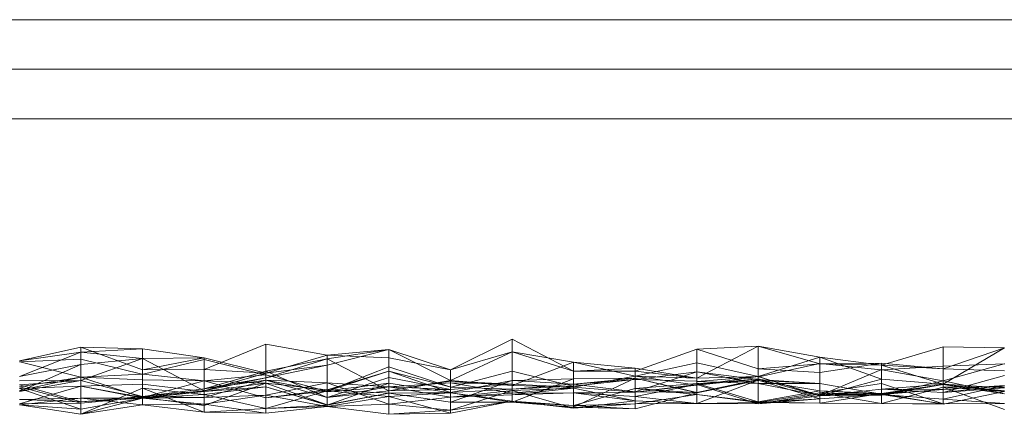
# Model space of a CAD drawing. Units: metres. Extents: x -2.52 to -1.52, y 0.45 to 0.73.
# Drawn here: x -2.27 to -2.19, y 0.45 to 0.48 of the extents above; entities that cross this region are included whole.
import ezdxf

# ---------------------------------------------------------------- set-up
doc = ezdxf.new("R2010")
doc.units = ezdxf.units.M
doc.linetypes.add('AUSGEZOGEN', pattern=[0])
doc.layers.add('Standard', color=7, linetype='AUSGEZOGEN', lineweight=13)

# ---------------------------------------------------------------- blocks, each defined once
blk = doc.blocks.new('COMPLEXOBJECT_0')
at = {"layer": 'Standard', "color": 7, "linetype": 'AUSGEZOGEN', "lineweight": 13, "transparency": 33554687}
for p, q in [((-2.5249, 0.479779), (-1.5249, 0.479779)), ((-2.5249, 0.475779), (-1.5249, 0.475779)), ((-2.5249, 0.471779), (-1.5249, 0.471779)), ((-2.25129, 0.453562), (-2.256266, 0.451522)), ((-2.246315, 0.452679), (-2.25129, 0.453562)), ((-2.25129, 0.453562), (-2.25129, 0.451213)), ((-2.231388, 0.453956), (-2.236364, 0.451487)), ((-2.226412, 0.451377), (-2.231388, 0.453956)), ((-2.231388, 0.453956), (-2.231388, 0.452939)), ((-2.266217, 0.453331), (-2.271193, 0.45221)), ((-2.271193, 0.45221), (-2.266217, 0.452901)), ((-2.271193, 0.450957), (-2.266217, 0.452901)), ((-2.261242, 0.451494), (-2.266217, 0.453331)), ((-2.266217, 0.453331), (-2.261242, 0.453194)), ((-2.266217, 0.453331), (-2.266217, 0.452901)), ((-2.266217, 0.452901), (-2.261242, 0.453194)), ((-2.266217, 0.452901), (-2.261242, 0.452414)), ((-2.266217, 0.452901), (-2.266217, 0.451916)), ((-2.261242, 0.453194), (-2.256266, 0.452466)), ((-2.261242, 0.451494), (-2.261242, 0.453194)), ((-2.261242, 0.453194), (-2.261242, 0.452414)), ((-2.246315, 0.452679), (-2.241339, 0.453136)), ((-2.246315, 0.451862), (-2.241339, 0.453136)), ((-2.241339, 0.453136), (-2.246315, 0.452368)), ((-2.241339, 0.453136), (-2.236364, 0.45063)), ((-2.236364, 0.451487), (-2.241339, 0.453136)), ((-2.241339, 0.452459), (-2.241339, 0.453136)), ((-2.241339, 0.453136), (-2.241339, 0.449792)), ((-2.236364, 0.451487), (-2.231388, 0.452939)), ((-2.236364, 0.45063), (-2.231388, 0.452939)), ((-2.231388, 0.452939), (-2.226412, 0.452107)), ((-2.226412, 0.451377), (-2.231388, 0.452939)), ((-2.231388, 0.452939), (-2.231388, 0.450211)), ((-2.216461, 0.453167), (-2.221437, 0.451373)), ((-2.216461, 0.453167), (-2.211486, 0.453392)), ((-2.216461, 0.45081), (-2.211486, 0.453392)), ((-2.211486, 0.451569), (-2.216461, 0.453167)), ((-2.216461, 0.453167), (-2.216461, 0.45081)), ((-2.211486, 0.453392), (-2.20651, 0.451973)), ((-2.211486, 0.451569), (-2.211486, 0.453392)), ((-2.211486, 0.453392), (-2.20651, 0.452519)), ((-2.211486, 0.453392), (-2.211486, 0.450948)), ((-2.201534, 0.451852), (-2.196559, 0.453352)), ((-2.196559, 0.453352), (-2.191583, 0.453274)), ((-2.196559, 0.451567), (-2.196559, 0.453352)), ((-2.196559, 0.453352), (-2.196559, 0.450341)), ((-2.196559, 0.451567), (-2.191583, 0.453274)), ((-2.191583, 0.453274), (-2.196559, 0.450341)), ((-2.271144, 0.452139), (-2.271193, 0.452128)), ((-2.271193, 0.450957), (-2.266217, 0.451916)), ((-2.271193, 0.449738), (-2.266217, 0.451916)), ((-2.266217, 0.452344), (-2.271144, 0.452139)), ((-2.266217, 0.450897), (-2.271144, 0.452139)), ((-2.266217, 0.451916), (-2.261242, 0.452414)), ((-2.261242, 0.452414), (-2.266217, 0.450631)), ((-2.26129, 0.451135), (-2.266217, 0.452344)), ((-2.266217, 0.450897), (-2.266217, 0.452344)), ((-2.266217, 0.451916), (-2.266217, 0.450631)), ((-2.261242, 0.451494), (-2.256266, 0.452466)), ((-2.256266, 0.452466), (-2.261242, 0.452414)), ((-2.261242, 0.452414), (-2.256266, 0.449799)), ((-2.261242, 0.452414), (-2.261242, 0.449321)), ((-2.256266, 0.452316), (-2.261193, 0.451132)), ((-2.256266, 0.452466), (-2.25129, 0.451213)), ((-2.256266, 0.451522), (-2.256266, 0.452466)), ((-2.256266, 0.452466), (-2.256266, 0.449799)), ((-2.251339, 0.451084), (-2.256266, 0.452316)), ((-2.256266, 0.450589), (-2.256266, 0.452316)), ((-2.246315, 0.452679), (-2.25129, 0.451213)), ((-2.25129, 0.450851), (-2.246315, 0.452368)), ((-2.246315, 0.452368), (-2.25129, 0.451372)), ((-2.241339, 0.452459), (-2.246315, 0.452679)), ((-2.246315, 0.452679), (-2.246315, 0.451862)), ((-2.246315, 0.452368), (-2.241339, 0.449792)), ((-2.246315, 0.451862), (-2.246315, 0.452368)), ((-2.246315, 0.452368), (-2.246315, 0.44924)), ((-2.236364, 0.451487), (-2.241339, 0.452459)), ((-2.226412, 0.452107), (-2.231388, 0.450211)), ((-2.226412, 0.452107), (-2.221437, 0.451625)), ((-2.226412, 0.451377), (-2.226412, 0.452107)), ((-2.226412, 0.452107), (-2.221437, 0.450983)), ((-2.226412, 0.452107), (-2.226412, 0.450093)), ((-2.221437, 0.450983), (-2.216461, 0.452042)), ((-2.216461, 0.452042), (-2.211486, 0.450948)), ((-2.216461, 0.45081), (-2.216461, 0.452042)), ((-2.216461, 0.452042), (-2.216461, 0.450248)), ((-2.211486, 0.450948), (-2.20651, 0.452519)), ((-2.211486, 0.451569), (-2.20651, 0.451973)), ((-2.20651, 0.451992), (-2.211437, 0.450928)), ((-2.20651, 0.452519), (-2.201534, 0.450742)), ((-2.201534, 0.451852), (-2.20651, 0.452519)), ((-2.20651, 0.451973), (-2.20651, 0.452519)), ((-2.20651, 0.452519), (-2.20651, 0.449379)), ((-2.201534, 0.452026), (-2.20651, 0.451973)), ((-2.201534, 0.452026), (-2.20651, 0.451258)), ((-2.201583, 0.451478), (-2.20651, 0.451992)), ((-2.20651, 0.449402), (-2.20651, 0.451992)), ((-2.20651, 0.451973), (-2.201534, 0.451852)), ((-2.20651, 0.451258), (-2.20651, 0.451973)), ((-2.196559, 0.451567), (-2.201534, 0.452026)), ((-2.201534, 0.452026), (-2.201534, 0.451852)), ((-2.191632, 0.451967), (-2.196559, 0.451772)), ((-2.196559, 0.4506), (-2.191632, 0.451967)), ((-2.191583, 0.451957), (-2.191632, 0.451967)), ((-2.266217, 0.450897), (-2.26129, 0.451135)), ((-2.261242, 0.451133), (-2.26129, 0.451135)), ((-2.256266, 0.451522), (-2.261242, 0.451494)), ((-2.261193, 0.451132), (-2.261242, 0.451133)), ((-2.261242, 0.450675), (-2.261242, 0.451133)), ((-2.256266, 0.450589), (-2.261193, 0.451132)), ((-2.256266, 0.451522), (-2.25129, 0.451213)), ((-2.256266, 0.449942), (-2.25129, 0.451372)), ((-2.25129, 0.451213), (-2.256266, 0.449799)), ((-2.25129, 0.451213), (-2.246315, 0.451862)), ((-2.246315, 0.451862), (-2.25129, 0.450851)), ((-2.25129, 0.451372), (-2.246315, 0.44924)), ((-2.25129, 0.450851), (-2.25129, 0.451372)), ((-2.25129, 0.451372), (-2.25129, 0.450644)), ((-2.25129, 0.451213), (-2.25129, 0.450851)), ((-2.246315, 0.449862), (-2.241339, 0.451385)), ((-2.241339, 0.451742), (-2.246266, 0.449795)), ((-2.241339, 0.451385), (-2.246266, 0.449795)), ((-2.236412, 0.45011), (-2.241339, 0.451742)), ((-2.241339, 0.451385), (-2.241339, 0.451742)), ((-2.241339, 0.451385), (-2.236364, 0.449655)), ((-2.241339, 0.449604), (-2.241339, 0.451385)), ((-2.241339, 0.451385), (-2.236412, 0.45011)), ((-2.236364, 0.451487), (-2.236364, 0.45063)), ((-2.231388, 0.45139), (-2.236315, 0.450096)), ((-2.226461, 0.450161), (-2.231388, 0.45139)), ((-2.231388, 0.449934), (-2.231388, 0.45139)), ((-2.226412, 0.451377), (-2.221437, 0.451625)), ((-2.221437, 0.451373), (-2.226412, 0.451377)), ((-2.221437, 0.451625), (-2.216461, 0.45081)), ((-2.221437, 0.451373), (-2.221437, 0.451625)), ((-2.221437, 0.451625), (-2.221437, 0.450983)), ((-2.221437, 0.451373), (-2.216461, 0.45081)), ((-2.221437, 0.449699), (-2.216461, 0.451312)), ((-2.216461, 0.451312), (-2.221388, 0.450702)), ((-2.216461, 0.451312), (-2.211486, 0.450393)), ((-2.211486, 0.450716), (-2.216461, 0.451312)), ((-2.216461, 0.44965), (-2.216461, 0.451312)), ((-2.216461, 0.451312), (-2.216461, 0.450563)), ((-2.20651, 0.451258), (-2.211486, 0.451569)), ((-2.20651, 0.449402), (-2.201583, 0.451478)), ((-2.201534, 0.451478), (-2.201583, 0.451478)), ((-2.196559, 0.451567), (-2.201534, 0.451852)), ((-2.201534, 0.451852), (-2.196559, 0.450341)), ((-2.201534, 0.451852), (-2.201534, 0.450742)), ((-2.201486, 0.451489), (-2.201534, 0.451478)), ((-2.201534, 0.44944), (-2.201534, 0.451478)), ((-2.196559, 0.451772), (-2.201486, 0.451489)), ((-2.196559, 0.4506), (-2.201486, 0.451489)), ((-2.196559, 0.4506), (-2.196559, 0.451772)), ((-2.191583, 0.4514), (-2.196559, 0.451567)), ((-2.271193, 0.450102), (-2.266217, 0.450897)), ((-2.271193, 0.449826), (-2.266217, 0.450897)), ((-2.271193, 0.449738), (-2.266217, 0.450631)), ((-2.271193, 0.450588), (-2.266217, 0.450631)), ((-2.266217, 0.450631), (-2.271193, 0.450276)), ((-2.266217, 0.450897), (-2.261242, 0.450675)), ((-2.261242, 0.449249), (-2.266217, 0.450897)), ((-2.266217, 0.4488), (-2.266217, 0.450897)), ((-2.266217, 0.450631), (-2.261242, 0.449321)), ((-2.266217, 0.450631), (-2.266217, 0.448899)), ((-2.266217, 0.450178), (-2.261242, 0.45032)), ((-2.261242, 0.450675), (-2.256266, 0.450589)), ((-2.261242, 0.449249), (-2.261242, 0.450675)), ((-2.261242, 0.449249), (-2.256266, 0.450589)), ((-2.261242, 0.45032), (-2.256266, 0.449734)), ((-2.261242, 0.449195), (-2.261242, 0.45032)), ((-2.261242, 0.45032), (-2.261242, 0.449249)), ((-2.256266, 0.450589), (-2.251339, 0.451084)), ((-2.256266, 0.449799), (-2.25129, 0.450851)), ((-2.25129, 0.450851), (-2.256266, 0.449942)), ((-2.256266, 0.449942), (-2.25129, 0.450644)), ((-2.256266, 0.449248), (-2.25129, 0.450644)), ((-2.256266, 0.450589), (-2.25129, 0.449232)), ((-2.25129, 0.450405), (-2.256266, 0.450589)), ((-2.256266, 0.448599), (-2.256266, 0.450589)), ((-2.256266, 0.449734), (-2.25129, 0.450405)), ((-2.256266, 0.448599), (-2.25129, 0.450405)), ((-2.25129, 0.45107), (-2.251339, 0.451084)), ((-2.246364, 0.449773), (-2.25129, 0.45107)), ((-2.25129, 0.449232), (-2.25129, 0.45107)), ((-2.25129, 0.450644), (-2.246315, 0.449715)), ((-2.246315, 0.44924), (-2.25129, 0.450644)), ((-2.25129, 0.450644), (-2.246315, 0.450428)), ((-2.25129, 0.450644), (-2.25129, 0.449444)), ((-2.25129, 0.449444), (-2.246315, 0.450428)), ((-2.25129, 0.450405), (-2.246315, 0.448656)), ((-2.25129, 0.450116), (-2.25129, 0.450405)), ((-2.25129, 0.450405), (-2.246315, 0.449862)), ((-2.25129, 0.450405), (-2.25129, 0.449232)), ((-2.246315, 0.44924), (-2.241339, 0.450867)), ((-2.246315, 0.450428), (-2.241339, 0.448716)), ((-2.241339, 0.450118), (-2.246315, 0.450428)), ((-2.246315, 0.449715), (-2.246315, 0.450428)), ((-2.246315, 0.450428), (-2.246315, 0.448521)), ((-2.246315, 0.4498), (-2.241339, 0.450411)), ((-2.246315, 0.448635), (-2.241339, 0.450411)), ((-2.241339, 0.450867), (-2.236364, 0.449892)), ((-2.241339, 0.449792), (-2.241339, 0.450867)), ((-2.241339, 0.450867), (-2.241339, 0.450118)), ((-2.236364, 0.45063), (-2.241339, 0.449792)), ((-2.241339, 0.449792), (-2.236364, 0.450569)), ((-2.241339, 0.450118), (-2.236364, 0.450443)), ((-2.241339, 0.450411), (-2.236364, 0.449617)), ((-2.241339, 0.449322), (-2.241339, 0.450411)), ((-2.241339, 0.450411), (-2.241339, 0.449604)), ((-2.236364, 0.45063), (-2.231388, 0.450211)), ((-2.236364, 0.45063), (-2.236364, 0.450569)), ((-2.236364, 0.448865), (-2.231388, 0.450627)), ((-2.231388, 0.450627), (-2.236364, 0.449655)), ((-2.236364, 0.450569), (-2.231388, 0.450211)), ((-2.236364, 0.450569), (-2.231388, 0.450334)), ((-2.236364, 0.450569), (-2.236364, 0.449892)), ((-2.236364, 0.450443), (-2.231388, 0.449591)), ((-2.231388, 0.450334), (-2.236364, 0.450443)), ((-2.236364, 0.449892), (-2.236364, 0.450443)), ((-2.236364, 0.450443), (-2.236364, 0.449285)), ((-2.236364, 0.449892), (-2.231388, 0.450334)), ((-2.231388, 0.448872), (-2.226412, 0.450772)), ((-2.231388, 0.450627), (-2.226412, 0.450772)), ((-2.231388, 0.448872), (-2.231388, 0.450627)), ((-2.231388, 0.450627), (-2.226412, 0.450341)), ((-2.231388, 0.450627), (-2.231388, 0.449934)), ((-2.231388, 0.449934), (-2.226412, 0.450341)), ((-2.231388, 0.450334), (-2.226412, 0.450094)), ((-2.231388, 0.450211), (-2.231388, 0.450334)), ((-2.231388, 0.450334), (-2.231388, 0.449591)), ((-2.226412, 0.450093), (-2.221437, 0.450983)), ((-2.226412, 0.448481), (-2.221437, 0.450813)), ((-2.226412, 0.450772), (-2.221437, 0.450813)), ((-2.221437, 0.450813), (-2.226412, 0.450341)), ((-2.226412, 0.448481), (-2.226412, 0.450772)), ((-2.226412, 0.450772), (-2.226412, 0.450341)), ((-2.221486, 0.450693), (-2.226412, 0.450165)), ((-2.226412, 0.450341), (-2.221486, 0.450693)), ((-2.226412, 0.450341), (-2.221437, 0.449699)), ((-2.226412, 0.450341), (-2.226412, 0.450165)), ((-2.221437, 0.450687), (-2.221486, 0.450693)), ((-2.216461, 0.45081), (-2.221437, 0.450983)), ((-2.221437, 0.450983), (-2.216461, 0.450248)), ((-2.221437, 0.450983), (-2.221437, 0.449685)), ((-2.221437, 0.450813), (-2.216461, 0.44965)), ((-2.216461, 0.449641), (-2.221437, 0.450813)), ((-2.221437, 0.448338), (-2.221437, 0.450813)), ((-2.221437, 0.450813), (-2.221437, 0.449699)), ((-2.221388, 0.450702), (-2.221437, 0.450687)), ((-2.221437, 0.449699), (-2.221437, 0.450687)), ((-2.221437, 0.449982), (-2.216461, 0.450387)), ((-2.216461, 0.450563), (-2.221388, 0.450702)), ((-2.216461, 0.45081), (-2.211486, 0.450948)), ((-2.211486, 0.450948), (-2.216461, 0.450248)), ((-2.216461, 0.450248), (-2.211486, 0.450756)), ((-2.211486, 0.450756), (-2.216461, 0.450314)), ((-2.216461, 0.44965), (-2.211486, 0.450716)), ((-2.216461, 0.448766), (-2.211486, 0.450647)), ((-2.216461, 0.450387), (-2.211486, 0.450617)), ((-2.216461, 0.449641), (-2.211486, 0.450617)), ((-2.211486, 0.450617), (-2.216461, 0.44965)), ((-2.216413, 0.450554), (-2.216461, 0.450563)), ((-2.216461, 0.450387), (-2.211486, 0.448908)), ((-2.216461, 0.449493), (-2.216461, 0.450387)), ((-2.216461, 0.450387), (-2.216461, 0.449641)), ((-2.211486, 0.450938), (-2.216413, 0.450554)), ((-2.211486, 0.450393), (-2.216413, 0.450554)), ((-2.211486, 0.450948), (-2.20651, 0.449379)), ((-2.211486, 0.450948), (-2.211486, 0.450756)), ((-2.211437, 0.450928), (-2.211486, 0.450938)), ((-2.211486, 0.450393), (-2.211486, 0.450938)), ((-2.211486, 0.450756), (-2.20651, 0.449379)), ((-2.211486, 0.450756), (-2.211486, 0.44875)), ((-2.211486, 0.450716), (-2.20651, 0.450377)), ((-2.211486, 0.450617), (-2.211486, 0.450716)), ((-2.211486, 0.450716), (-2.211486, 0.450393)), ((-2.211486, 0.450647), (-2.20651, 0.44915)), ((-2.211486, 0.44875), (-2.211486, 0.450647)), ((-2.211486, 0.450647), (-2.211486, 0.44885)), ((-2.211486, 0.450617), (-2.20651, 0.449781)), ((-2.211486, 0.448908), (-2.211486, 0.450617)), ((-2.211486, 0.450617), (-2.20651, 0.450377)), ((-2.211486, 0.450393), (-2.20651, 0.449402)), ((-2.20651, 0.450377), (-2.211486, 0.450393)), ((-2.20651, 0.449402), (-2.211437, 0.450928)), ((-2.201534, 0.450742), (-2.20651, 0.449379)), ((-2.20651, 0.449615), (-2.201534, 0.450377)), ((-2.20651, 0.450377), (-2.201534, 0.449534)), ((-2.20651, 0.450377), (-2.20651, 0.449402)), ((-2.201534, 0.450742), (-2.196559, 0.450341)), ((-2.201534, 0.450742), (-2.201534, 0.449919)), ((-2.201534, 0.44944), (-2.196559, 0.4506)), ((-2.201534, 0.450377), (-2.196559, 0.448742)), ((-2.201534, 0.4495), (-2.201534, 0.450377)), ((-2.201534, 0.450377), (-2.201534, 0.448769)), ((-2.196559, 0.450341), (-2.201534, 0.449919)), ((-2.196559, 0.44966), (-2.191583, 0.451027)), ((-2.196559, 0.4506), (-2.191583, 0.449552)), ((-2.196559, 0.450312), (-2.196559, 0.4506)), ((-2.196559, 0.450341), (-2.191583, 0.450031)), ((-2.196559, 0.450341), (-2.196559, 0.44966)), ((-2.271193, 0.450276), (-2.266217, 0.448899)), ((-2.271193, 0.449987), (-2.266217, 0.450178)), ((-2.271193, 0.448738), (-2.266217, 0.450178)), ((-2.271193, 0.450102), (-2.266217, 0.4488)), ((-2.271193, 0.449987), (-2.266217, 0.448304)), ((-2.261242, 0.449195), (-2.266217, 0.450178)), ((-2.266217, 0.448304), (-2.266217, 0.450178)), ((-2.266217, 0.450178), (-2.261242, 0.449249)), ((-2.266217, 0.450178), (-2.266217, 0.4488)), ((-2.266217, 0.447893), (-2.261242, 0.450015)), ((-2.261242, 0.450015), (-2.256266, 0.448064)), ((-2.261242, 0.448651), (-2.261242, 0.450015)), ((-2.261242, 0.450015), (-2.256266, 0.449503)), ((-2.261242, 0.450015), (-2.261242, 0.449195)), ((-2.261242, 0.449321), (-2.256266, 0.449942)), ((-2.256266, 0.449799), (-2.261242, 0.449321)), ((-2.261242, 0.449195), (-2.256266, 0.449734)), ((-2.256266, 0.449734), (-2.261242, 0.449249)), ((-2.256266, 0.449503), (-2.25129, 0.450116)), ((-2.256266, 0.449734), (-2.25129, 0.450116)), ((-2.256266, 0.449799), (-2.256266, 0.449942)), ((-2.256266, 0.449942), (-2.256266, 0.449248)), ((-2.256266, 0.449503), (-2.256266, 0.449734)), ((-2.256266, 0.449734), (-2.256266, 0.448599)), ((-2.25129, 0.450116), (-2.246315, 0.448635)), ((-2.25129, 0.448375), (-2.25129, 0.450116)), ((-2.25129, 0.450116), (-2.246315, 0.448656)), ((-2.25129, 0.449232), (-2.246315, 0.449862)), ((-2.25129, 0.448375), (-2.246315, 0.4498)), ((-2.25129, 0.449232), (-2.246364, 0.449773)), ((-2.246315, 0.44978), (-2.246364, 0.449773)), ((-2.246315, 0.44924), (-2.241339, 0.450118)), ((-2.246315, 0.449715), (-2.241339, 0.450118)), ((-2.241339, 0.449604), (-2.246315, 0.449862)), ((-2.246315, 0.448656), (-2.246315, 0.449862)), ((-2.246315, 0.449862), (-2.246315, 0.44978)), ((-2.246315, 0.4498), (-2.241339, 0.449322)), ((-2.246315, 0.448521), (-2.246315, 0.4498)), ((-2.246315, 0.4498), (-2.246315, 0.448635)), ((-2.246266, 0.449795), (-2.246315, 0.44978)), ((-2.241339, 0.449792), (-2.246315, 0.44924)), ((-2.246315, 0.44924), (-2.246315, 0.449715)), ((-2.246315, 0.448635), (-2.241339, 0.449604)), ((-2.246315, 0.448656), (-2.241339, 0.449604)), ((-2.236364, 0.449892), (-2.241339, 0.450118)), ((-2.241339, 0.450118), (-2.236364, 0.449285)), ((-2.241339, 0.450118), (-2.241339, 0.448716)), ((-2.241339, 0.449792), (-2.236364, 0.449892)), ((-2.241339, 0.449604), (-2.236364, 0.449655)), ((-2.241339, 0.449322), (-2.236364, 0.449617)), ((-2.236364, 0.449617), (-2.241339, 0.449604)), ((-2.241339, 0.449604), (-2.236364, 0.448865)), ((-2.236364, 0.450093), (-2.236412, 0.45011)), ((-2.236315, 0.450096), (-2.236364, 0.450093)), ((-2.236364, 0.449655), (-2.236364, 0.450093)), ((-2.236364, 0.449655), (-2.231388, 0.449934)), ((-2.236364, 0.449285), (-2.231388, 0.449822)), ((-2.236364, 0.448235), (-2.231388, 0.449822)), ((-2.236364, 0.448865), (-2.236364, 0.449655)), ((-2.236364, 0.449617), (-2.231388, 0.448872)), ((-2.231388, 0.448964), (-2.236364, 0.449617)), ((-2.236364, 0.44799), (-2.236364, 0.449617)), ((-2.231388, 0.449591), (-2.236364, 0.449285)), ((-2.231388, 0.449934), (-2.236315, 0.450096)), ((-2.231388, 0.450211), (-2.226412, 0.450093)), ((-2.231388, 0.450211), (-2.226412, 0.450094)), ((-2.231388, 0.449934), (-2.226461, 0.450161)), ((-2.226412, 0.450094), (-2.231388, 0.449591)), ((-2.231388, 0.449478), (-2.226412, 0.450017)), ((-2.226412, 0.450017), (-2.231388, 0.449822)), ((-2.231388, 0.449822), (-2.226412, 0.448381)), ((-2.231388, 0.449478), (-2.231388, 0.449822)), ((-2.231388, 0.449822), (-2.231388, 0.448964)), ((-2.231388, 0.449591), (-2.226412, 0.449623)), ((-2.226412, 0.449623), (-2.231388, 0.449478)), ((-2.231388, 0.449591), (-2.231388, 0.449478)), ((-2.226412, 0.450165), (-2.226461, 0.450161)), ((-2.226412, 0.450094), (-2.221437, 0.449685)), ((-2.226412, 0.450093), (-2.226412, 0.450094)), ((-2.226412, 0.450094), (-2.226412, 0.449623)), ((-2.226412, 0.450093), (-2.221437, 0.449685)), ((-2.226412, 0.450017), (-2.221437, 0.448969)), ((-2.226412, 0.449623), (-2.226412, 0.450017)), ((-2.226412, 0.450017), (-2.226412, 0.448381)), ((-2.226412, 0.448608), (-2.221437, 0.449982)), ((-2.221437, 0.449685), (-2.226412, 0.449623)), ((-2.226412, 0.449623), (-2.221437, 0.449339)), ((-2.226412, 0.449623), (-2.221437, 0.448969)), ((-2.221437, 0.449685), (-2.216461, 0.450314)), ((-2.221437, 0.449339), (-2.216461, 0.450314)), ((-2.221437, 0.449685), (-2.216461, 0.450248)), ((-2.216461, 0.449493), (-2.221437, 0.449982)), ((-2.221437, 0.448735), (-2.221437, 0.449982)), ((-2.221437, 0.449982), (-2.216461, 0.449641)), ((-2.221437, 0.449982), (-2.221437, 0.448338)), ((-2.216461, 0.44965), (-2.221437, 0.449699)), ((-2.221437, 0.449685), (-2.221437, 0.449339)), ((-2.221437, 0.448338), (-2.216461, 0.449641)), ((-2.216461, 0.450314), (-2.211486, 0.44875)), ((-2.216461, 0.450248), (-2.216461, 0.450314)), ((-2.216461, 0.450314), (-2.216461, 0.448766)), ((-2.216461, 0.449641), (-2.216461, 0.44965)), ((-2.211486, 0.448908), (-2.20651, 0.449781)), ((-2.211486, 0.44885), (-2.20651, 0.449615)), ((-2.211486, 0.44875), (-2.20651, 0.449525)), ((-2.20651, 0.449379), (-2.201534, 0.449919)), ((-2.20651, 0.449781), (-2.201534, 0.449584)), ((-2.20651, 0.448796), (-2.20651, 0.449781)), ((-2.20651, 0.449781), (-2.201534, 0.449534)), ((-2.201534, 0.4495), (-2.20651, 0.449615)), ((-2.20651, 0.44915), (-2.20651, 0.449615)), ((-2.20651, 0.449615), (-2.201534, 0.448769)), ((-2.20651, 0.449615), (-2.20651, 0.448796)), ((-2.20651, 0.448796), (-2.201534, 0.449584)), ((-2.20651, 0.449379), (-2.201534, 0.449544)), ((-2.20651, 0.449525), (-2.201534, 0.449544)), ((-2.201534, 0.449534), (-2.20651, 0.449402)), ((-2.20651, 0.449379), (-2.20651, 0.449525)), ((-2.20651, 0.449525), (-2.201534, 0.4495)), ((-2.20651, 0.449525), (-2.20651, 0.44915)), ((-2.201534, 0.449584), (-2.196559, 0.450312)), ((-2.201534, 0.449534), (-2.196559, 0.450312)), ((-2.196559, 0.450312), (-2.201534, 0.44944)), ((-2.201534, 0.448769), (-2.196559, 0.450084)), ((-2.201534, 0.449919), (-2.196559, 0.44966)), ((-2.201534, 0.449919), (-2.196559, 0.449899)), ((-2.201534, 0.449919), (-2.201534, 0.449544)), ((-2.201534, 0.449544), (-2.196559, 0.449899)), ((-2.196559, 0.449899), (-2.201534, 0.4495)), ((-2.201534, 0.449584), (-2.196559, 0.448712)), ((-2.201534, 0.448769), (-2.201534, 0.449584)), ((-2.201534, 0.449584), (-2.201534, 0.449534)), ((-2.201534, 0.449544), (-2.201534, 0.4495)), ((-2.201534, 0.449534), (-2.201534, 0.44944)), ((-2.196559, 0.450312), (-2.191583, 0.449789)), ((-2.191583, 0.449742), (-2.196559, 0.450312)), ((-2.196559, 0.448712), (-2.196559, 0.450312)), ((-2.196559, 0.450312), (-2.191583, 0.449552)), ((-2.196559, 0.44966), (-2.191583, 0.45023)), ((-2.196559, 0.449899), (-2.191583, 0.45023)), ((-2.191583, 0.45023), (-2.196559, 0.449125)), ((-2.191583, 0.450116), (-2.196559, 0.450084)), ((-2.196559, 0.450084), (-2.191583, 0.448273)), ((-2.196559, 0.448742), (-2.196559, 0.450084)), ((-2.196559, 0.450084), (-2.191583, 0.449742)), ((-2.196559, 0.450084), (-2.196559, 0.448712)), ((-2.191583, 0.450031), (-2.196559, 0.44966)), ((-2.196559, 0.44966), (-2.196559, 0.449899)), ((-2.196559, 0.449899), (-2.196559, 0.449125)), ((-2.196559, 0.448712), (-2.191583, 0.449742)), ((-2.271193, 0.44908), (-2.266217, 0.449195)), ((-2.266217, 0.449195), (-2.271193, 0.44867)), ((-2.266217, 0.448899), (-2.271193, 0.44908)), ((-2.271193, 0.448738), (-2.266217, 0.4488)), ((-2.261242, 0.449321), (-2.266217, 0.448899)), ((-2.266217, 0.4488), (-2.261242, 0.449249)), ((-2.266217, 0.448899), (-2.261242, 0.449208)), ((-2.261242, 0.449208), (-2.266217, 0.449195)), ((-2.266217, 0.449195), (-2.261242, 0.448651)), ((-2.266217, 0.448899), (-2.266217, 0.449195)), ((-2.266217, 0.449195), (-2.266217, 0.447893)), ((-2.266217, 0.447893), (-2.261242, 0.449195)), ((-2.266217, 0.448304), (-2.261242, 0.449195)), ((-2.261242, 0.449195), (-2.256266, 0.449503)), ((-2.261242, 0.449321), (-2.256266, 0.449248)), ((-2.261242, 0.449321), (-2.261242, 0.449208)), ((-2.261242, 0.449249), (-2.256266, 0.448599)), ((-2.261242, 0.449208), (-2.256266, 0.449248)), ((-2.261242, 0.449208), (-2.256266, 0.448726)), ((-2.261242, 0.449208), (-2.261242, 0.448651)), ((-2.261242, 0.448651), (-2.256266, 0.448726)), ((-2.256266, 0.449503), (-2.25129, 0.448375)), ((-2.256266, 0.448064), (-2.256266, 0.449503)), ((-2.256266, 0.449248), (-2.25129, 0.449444)), ((-2.256266, 0.448726), (-2.25129, 0.449444)), ((-2.256266, 0.449248), (-2.256266, 0.448726)), ((-2.256266, 0.448726), (-2.25129, 0.447985)), ((-2.256266, 0.448726), (-2.256266, 0.448064)), ((-2.25129, 0.449444), (-2.246315, 0.448521)), ((-2.25129, 0.449444), (-2.25129, 0.447985)), ((-2.246315, 0.448521), (-2.241339, 0.449322)), ((-2.241339, 0.449322), (-2.236364, 0.44799)), ((-2.241339, 0.447914), (-2.241339, 0.449322)), ((-2.241339, 0.448716), (-2.236364, 0.449285)), ((-2.236364, 0.449285), (-2.231388, 0.449478)), ((-2.236364, 0.449285), (-2.236364, 0.448235)), ((-2.236364, 0.448235), (-2.231388, 0.448964)), ((-2.236364, 0.44799), (-2.231388, 0.448964)), ((-2.231388, 0.448872), (-2.236364, 0.448865)), ((-2.231388, 0.448964), (-2.226412, 0.448608)), ((-2.226412, 0.448381), (-2.231388, 0.448964)), ((-2.231388, 0.448964), (-2.231388, 0.448872)), ((-2.231388, 0.448872), (-2.226412, 0.448481)), ((-2.226412, 0.448608), (-2.231388, 0.448872)), ((-2.221437, 0.448969), (-2.226412, 0.448381)), ((-2.226412, 0.448381), (-2.221437, 0.448735)), ((-2.221437, 0.448735), (-2.226412, 0.448608)), ((-2.221437, 0.448735), (-2.216461, 0.449493)), ((-2.221437, 0.449339), (-2.216461, 0.448766)), ((-2.221437, 0.449339), (-2.221437, 0.448969)), ((-2.221437, 0.448969), (-2.216461, 0.448766)), ((-2.221437, 0.448969), (-2.221437, 0.448735)), ((-2.216461, 0.448766), (-2.221437, 0.448735)), ((-2.216461, 0.449493), (-2.211486, 0.44885)), ((-2.216461, 0.448766), (-2.216461, 0.449493)), ((-2.216461, 0.449493), (-2.211486, 0.448908)), ((-2.216461, 0.448766), (-2.211486, 0.44885)), ((-2.211486, 0.44875), (-2.216461, 0.448766)), ((-2.20651, 0.449379), (-2.211486, 0.44875)), ((-2.211486, 0.44875), (-2.20651, 0.44915)), ((-2.20651, 0.44915), (-2.211486, 0.44885)), ((-2.211486, 0.448908), (-2.20651, 0.448796)), ((-2.211486, 0.44885), (-2.211486, 0.448908)), ((-2.211486, 0.44885), (-2.20651, 0.448796)), ((-2.20651, 0.44915), (-2.201534, 0.4495)), ((-2.20651, 0.449402), (-2.201534, 0.44944)), ((-2.20651, 0.448796), (-2.201534, 0.448769)), ((-2.201534, 0.4495), (-2.196559, 0.449125)), ((-2.201534, 0.4495), (-2.196559, 0.448742)), ((-2.196559, 0.448742), (-2.201534, 0.448769)), ((-2.201534, 0.448769), (-2.196559, 0.448712)), ((-2.196559, 0.449125), (-2.191583, 0.448776)), ((-2.196559, 0.449125), (-2.196559, 0.448742)), ((-2.191583, 0.448776), (-2.196559, 0.448742)), ((-2.271193, 0.44867), (-2.266217, 0.447893)), ((-2.271193, 0.44867), (-2.266217, 0.448304)), ((-2.261242, 0.448651), (-2.266217, 0.447893)), ((-2.266217, 0.447893), (-2.266217, 0.448304)), ((-2.261242, 0.448651), (-2.256266, 0.448064)), ((-2.256266, 0.448064), (-2.25129, 0.448375)), ((-2.256266, 0.448064), (-2.25129, 0.447985)), ((-2.25129, 0.448375), (-2.246315, 0.448635)), ((-2.25129, 0.447985), (-2.246315, 0.448521)), ((-2.246315, 0.448521), (-2.25129, 0.448375)), ((-2.25129, 0.447985), (-2.25129, 0.448375)), ((-2.241339, 0.448716), (-2.246315, 0.448521)), ((-2.246315, 0.448635), (-2.246315, 0.448656)), ((-2.246315, 0.448521), (-2.241339, 0.447914)), ((-2.241339, 0.448716), (-2.236364, 0.448235)), ((-2.241339, 0.448716), (-2.241339, 0.447914)), ((-2.241339, 0.447914), (-2.236364, 0.448235)), ((-2.241339, 0.447914), (-2.236364, 0.44799)), ((-2.236364, 0.448235), (-2.236364, 0.44799)), ((-2.226412, 0.448381), (-2.226412, 0.448608)), ((-2.226412, 0.448608), (-2.221437, 0.448338)), ((-2.226412, 0.448608), (-2.226412, 0.448481)), ((-2.226412, 0.448481), (-2.221437, 0.448338))]:
    blk.add_line(p, q, dxfattribs=at)

msp = doc.modelspace()

# ---------------------------------------------------------------- block references
at = {"layer": 'Standard', "color": 7, "linetype": 'AUSGEZOGEN', "lineweight": 13, "transparency": 33554687}
msp.add_blockref('COMPLEXOBJECT_0', (0, 0), dxfattribs=at)

doc.saveas('drawing.dxf')
